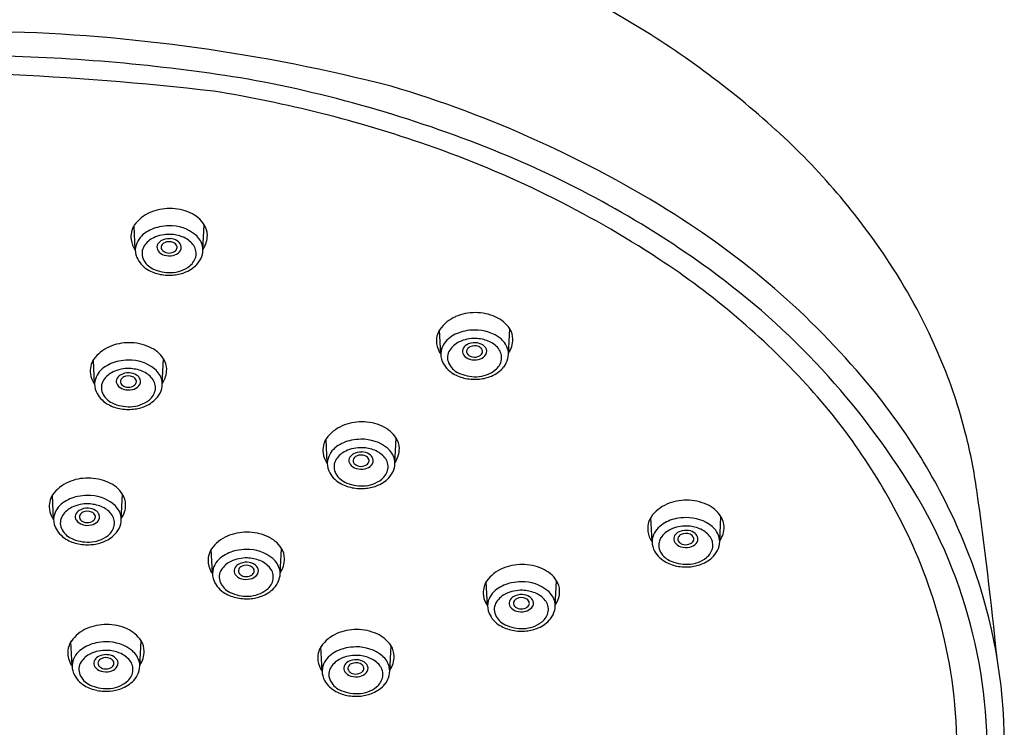
# Model space of a CAD drawing. Extents: x 7249.5 to 7256, y 337 to 359.5.
# Drawn here: x 7252.8 to 7255, y 355.4 to 357 of the extents above; entities that cross this region are included whole.
import ezdxf

# ---------------------------------------------------------------- set-up
doc = ezdxf.new("R2010")
doc.units = 0
doc.header["$LTSCALE"] = 0.64311
doc.layers.get('0').update_dxf_attribs({"color": 255, "linetype": 'CONTINUOUS'})

msp = doc.modelspace()

# ---------------------------------------------------------------- linework, layer by layer
for p, q in [((7253.0692, 356.4561), (7253.0664, 356.5098)), ((7253.2195, 356.456), (7253.2224, 356.512)), ((7253.748, 356.2249), (7253.7453, 356.2787)), ((7253.8984, 356.2248), (7253.9012, 356.2808)), ((7252.9788, 356.1582), (7252.976, 356.2119)), ((7253.1291, 356.1581), (7253.132, 356.2141)), ((7253.4958, 355.9824), (7253.493, 356.0362)), ((7253.6461, 355.9823), (7253.649, 356.0383)), ((7252.8876, 355.8577), (7252.8849, 355.9114)), ((7253.038, 355.8576), (7253.0408, 355.9136)), ((7254.2174, 355.8085), (7254.2147, 355.8622)), ((7254.3678, 355.8084), (7254.3706, 355.8644)), ((7253.2407, 355.7376), (7253.238, 355.7914)), ((7253.3911, 355.7375), (7253.3939, 355.7935)), ((7253.8519, 355.6658), (7253.8492, 355.7196)), ((7254.0023, 355.6658), (7254.0051, 355.7217)), ((7252.9288, 355.5325), (7252.9261, 355.5863)), ((7253.0792, 355.5324), (7253.082, 355.5884)), ((7253.4843, 355.5213), (7253.4815, 355.5751)), ((7253.6346, 355.5212), (7253.6375, 355.5772))]:
    msp.add_line(p, q)
for centre, radius, start, end in [((7252.9845, 354.9732), 2.3148, 59.4759, 68.7477), ((7253.1275, 355.2157), 2.0332, 47.8158, 59.4759), ((7252.6701, 353.058), 3.8839, 75.5787, 88.5608), ((7252.6662, 352.8013), 4.0866, 80.7974, 88.5783), ((7252.4611, 349.9819), 6.8712, 83.4673, 87.44295), ((7252.8139, 354.0653), 2.8157, 67.7357, 79.65), ((7252.7994, 354.0437), 2.8001, 70.8386, 80.8878), ((7252.9181, 354.3879), 2.5357, 57.8419, 73.5214), ((7253.4623, 355.5852), 1.5346, 33.2296, 47.8158), ((7252.9484, 354.4727), 2.3459, 56.8073, 70.8386), ((7253.0349, 354.605), 2.2326, 54.0505, 67.7357), ((7253.1449, 356.4405), 0.1074, 89.5861, 113.4467), ((7253.1466, 356.4394), 0.1085, 65.674, 90.5042), ((7253.1358, 356.4614), 0.0847, 113.4467, 144.4187), ((7253.1634, 356.474), 0.0701, 32.848, 66.5921), ((7253.299, 354.9938), 1.82, 39.3041, 57.8419), ((7253.106, 356.4853), 0.0466, 147.0739, 187.9488), ((7253.1394, 356.4238), 0.085, 101.3716, 125.6036), ((7253.1443, 356.405), 0.1044, 90.0895, 101.959), ((7253.1469, 356.4207), 0.0888, 50.8484, 91.838), ((7253.186, 356.4885), 0.0433, 0.8372, 32.848), ((7253.1127, 356.4865), 0.0534, 188.1769, 215.3088), ((7253.1176, 356.4525), 0.0489, 124.4207, 168.31), ((7253.1323, 356.4362), 0.0519, 115.3937, 146.3434), ((7253.1438, 356.412), 0.0787, 87.9984, 115.3937), ((7253.1441, 356.4465), 0.0346, 86.3063, 121.2673), ((7253.145, 356.4476), 0.0335, 58.7034, 87.7495), ((7253.1449, 356.4111), 0.0795, 67.9115, 88.7715), ((7253.155, 356.4343), 0.0542, 38.8473, 68.6451), ((7253.1723, 356.4529), 0.0478, 14.3735, 50.0285), ((7253.1766, 356.4884), 0.0527, 324.786, 0.8372), ((7253.1118, 356.4561), 0.0426, 171.3838, 203.0993), ((7253.1141, 356.4483), 0.03, 146.3434, 203.5314), ((7253.1303, 356.4619), 0.013, 158.8663, 216.186), ((7253.1362, 356.4596), 0.0194, 121.2673, 158.8663), ((7253.1361, 356.4618), 0.00952, 153.9005, 223.9659), ((7253.1401, 356.4592), 0.0143, 116.1041, 151.5651), ((7253.1443, 356.4505), 0.0239, 67.0752, 116.1041), ((7253.1486, 356.4595), 0.0139, 22.5277, 68.8227), ((7253.1479, 356.4651), 0.015, 296.6061, 330.7785), ((7253.1538, 356.4618), 0.0083, 330.7785, 21.8135), ((7253.1525, 356.4595), 0.0194, 22.0107, 59.2313), ((7253.1566, 356.462), 0.0146, 316.1834, 19.0734), ((7253.172, 356.448), 0.0324, 352.3886, 38.7923), ((7253.1792, 356.456), 0.0403, 346.0078, 12.558), ((7253.1281, 356.465), 0.0612, 204.7768, 239.0043), ((7253.1267, 356.4538), 0.0437, 203.5314, 244.8579), ((7253.1406, 356.4695), 0.0259, 216.186, 253.5945), ((7253.1427, 356.468), 0.0186, 223.7856, 261.287), ((7253.1444, 356.4822), 0.0392, 253.5945, 282.9535), ((7253.1443, 356.4722), 0.023, 258.7713, 296.6061), ((7253.1468, 356.4717), 0.0284, 282.9535, 315.812), ((7253.1669, 356.4504), 0.0378, 308.0231, 349.707), ((7253.1665, 356.4601), 0.0537, 322.2053, 345.0122), ((7253.2857, 354.9883), 1.7298, 42.5287, 56.8073), ((7253.1463, 356.4956), 0.0898, 244.8579, 271.6452), ((7253.1468, 356.4761), 0.0704, 271.6452, 308.0231), ((7253.1557, 356.4711), 0.0689, 292.2397, 320.5067), ((7253.6466, 355.7059), 1.3143, 22.9136, 33.2296), ((7253.1411, 356.4866), 0.0864, 239.0043, 258.7913), ((7253.1445, 356.5035), 0.1036, 258.7913, 276.0617), ((7253.1456, 356.4928), 0.0929, 276.0617, 292.9181), ((7253.3485, 355.0375), 1.6983, 31.4824, 54.0505), ((7253.8147, 356.2302), 0.0847, 113.4467, 144.4187), ((7253.8237, 356.2094), 0.1074, 89.5861, 113.4467), ((7253.8254, 356.2083), 0.1085, 65.674, 90.5042), ((7253.8423, 356.2428), 0.0701, 32.848, 66.5921), ((7253.7849, 356.2542), 0.0466, 147.0739, 187.9488), ((7253.7964, 356.2214), 0.0489, 124.4207, 168.31), ((7253.8182, 356.1927), 0.085, 101.3716, 125.6036), ((7253.8227, 356.1808), 0.0787, 87.9984, 115.3937), ((7253.8231, 356.1738), 0.1044, 90.0895, 101.959), ((7253.8258, 356.1895), 0.0888, 50.8484, 91.838), ((7253.8237, 356.18), 0.0795, 67.9115, 88.7715), ((7253.8648, 356.2574), 0.0433, 0.8372, 32.848), ((7253.0454, 356.1635), 0.0847, 113.4467, 144.4187), ((7253.0545, 356.1426), 0.1074, 89.5861, 113.4467), ((7253.0562, 356.1415), 0.1085, 65.674, 90.5042), ((7253.073, 356.1761), 0.0701, 32.848, 66.5921), ((7253.7916, 356.2553), 0.0534, 188.1769, 215.3088), ((7253.8112, 356.205), 0.0519, 115.3937, 146.3434), ((7253.815, 356.2285), 0.0194, 121.2673, 158.8663), ((7253.8229, 356.2154), 0.0346, 86.3063, 121.2673), ((7253.819, 356.228), 0.0143, 116.1041, 151.5651), ((7253.8232, 356.2194), 0.0239, 67.0752, 116.1041), ((7253.8238, 356.2165), 0.0335, 58.7034, 87.7495), ((7253.8274, 356.2284), 0.0139, 22.5277, 68.8227), ((7253.8313, 356.2284), 0.0194, 22.0107, 59.2313), ((7253.8338, 356.2032), 0.0542, 38.8473, 68.6451), ((7253.8511, 356.2217), 0.0478, 14.3735, 50.0285), ((7253.8554, 356.2572), 0.0527, 324.786, 0.8372), ((7253.7906, 356.2249), 0.0426, 171.3838, 203.0993), ((7253.7929, 356.2172), 0.03, 146.3434, 203.5314), ((7253.8091, 356.2307), 0.013, 158.8663, 216.186), ((7253.8195, 356.2383), 0.0259, 216.186, 253.5945), ((7253.8149, 356.2306), 0.00952, 153.9005, 223.9659), ((7253.8215, 356.2369), 0.0186, 223.7856, 261.287), ((7253.8232, 356.2411), 0.023, 258.7713, 296.6061), ((7253.8257, 356.2406), 0.0284, 282.9535, 315.812), ((7253.8267, 356.234), 0.015, 296.6061, 330.7785), ((7253.8326, 356.2307), 0.0083, 330.7785, 21.8135), ((7253.8355, 356.2309), 0.0146, 316.1834, 19.0734), ((7253.8508, 356.2168), 0.0324, 352.3886, 38.7923), ((7253.8581, 356.2248), 0.0403, 346.0078, 12.558), ((7253.7593, 355.7535), 1.192, 14.1998, 22.9136), ((7253.0156, 356.1874), 0.0466, 147.0739, 187.9488), ((7253.0272, 356.1546), 0.0489, 124.4207, 168.31), ((7253.049, 356.1259), 0.085, 101.3716, 125.6036), ((7253.0539, 356.1071), 0.1044, 90.0895, 101.959), ((7253.0565, 356.1228), 0.0888, 50.8484, 91.838), ((7253.0956, 356.1906), 0.0433, 0.8372, 32.848), ((7253.807, 356.2338), 0.0612, 204.7768, 239.0043), ((7253.8055, 356.2227), 0.0437, 203.5314, 244.8579), ((7253.8232, 356.2511), 0.0392, 253.5945, 282.9535), ((7253.8345, 356.2399), 0.0689, 292.2397, 320.5067), ((7253.8458, 356.2193), 0.0378, 308.0231, 349.707), ((7253.8453, 356.229), 0.0537, 322.2053, 345.0122), ((7253.0223, 356.1886), 0.0534, 188.1769, 215.3088), ((7253.0419, 356.1383), 0.0519, 115.3937, 146.3434), ((7253.0534, 356.1141), 0.0787, 87.9984, 115.3937), ((7253.0458, 356.1617), 0.0194, 121.2673, 158.8663), ((7253.0537, 356.1486), 0.0346, 86.3063, 121.2673), ((7253.0497, 356.1613), 0.0143, 116.1041, 151.5651), ((7253.0539, 356.1526), 0.0239, 67.0752, 116.1041), ((7253.0546, 356.1497), 0.0335, 58.7034, 87.7495), ((7253.0545, 356.1132), 0.0795, 67.9115, 88.7715), ((7253.0582, 356.1616), 0.0139, 22.5277, 68.8227), ((7253.0621, 356.1616), 0.0194, 22.0107, 59.2313), ((7253.0646, 356.1364), 0.0542, 38.8473, 68.6451), ((7253.0819, 356.155), 0.0478, 14.3735, 50.0285), ((7253.0862, 356.1905), 0.0527, 324.786, 0.8372), ((7253.82, 356.2555), 0.0864, 239.0043, 258.7913), ((7253.8251, 356.2644), 0.0898, 244.8579, 271.6452), ((7253.8257, 356.245), 0.0704, 271.6452, 308.0231), ((7253.8245, 356.2617), 0.0929, 276.0617, 292.9181), ((7253.0214, 356.1582), 0.0426, 171.3838, 203.0993), ((7253.0237, 356.1504), 0.03, 146.3434, 203.5314), ((7253.0399, 356.164), 0.013, 158.8663, 216.186), ((7253.0503, 356.1716), 0.0259, 216.186, 253.5945), ((7253.0457, 356.1639), 0.00952, 153.9005, 223.9659), ((7253.0523, 356.1701), 0.0186, 223.7856, 261.287), ((7253.0539, 356.1743), 0.023, 258.7713, 296.6061), ((7253.0564, 356.1738), 0.0284, 282.9535, 315.812), ((7253.0575, 356.1672), 0.015, 296.6061, 330.7785), ((7253.0634, 356.1639), 0.0083, 330.7785, 21.8135), ((7253.0663, 356.1641), 0.0146, 316.1834, 19.0734), ((7253.0816, 356.1501), 0.0324, 352.3886, 38.7923), ((7253.0888, 356.1581), 0.0403, 346.0078, 12.558), ((7253.8233, 356.2724), 0.1036, 258.7913, 276.0617), ((7253.5584, 355.2384), 1.3598, 25.7387, 42.5287), ((7253.0377, 356.1671), 0.0612, 204.7768, 239.0043), ((7253.0363, 356.1559), 0.0437, 203.5314, 244.8579), ((7253.054, 356.1843), 0.0392, 253.5945, 282.9535), ((7253.0653, 356.1732), 0.0689, 292.2397, 320.5067), ((7253.0765, 356.1525), 0.0378, 308.0231, 349.707), ((7253.0761, 356.1622), 0.0537, 322.2053, 345.0122), ((7253.6587, 355.2883), 1.3552, 22.6052, 39.3041), ((7253.0507, 356.1887), 0.0864, 239.0043, 258.7913), ((7253.0559, 356.1977), 0.0898, 244.8579, 271.6452), ((7253.0564, 356.1782), 0.0704, 271.6452, 308.0231), ((7253.0552, 356.1949), 0.0929, 276.0617, 292.9181), ((7253.0541, 356.2056), 0.1036, 258.7913, 276.0617), ((7253.5624, 355.9877), 0.0847, 113.4467, 144.4187), ((7253.5715, 355.9669), 0.1074, 89.5861, 113.4467), ((7253.5732, 355.9658), 0.1085, 65.674, 90.5042), ((7253.59, 356.0003), 0.0701, 32.848, 66.5921), ((7253.7855, 355.7602), 1.1649, 8.0052, 14.1998), ((7253.5326, 356.0117), 0.0466, 147.0739, 187.9488), ((7253.5442, 355.9789), 0.0489, 124.4207, 168.31), ((7253.566, 355.9502), 0.085, 101.3716, 125.6036), ((7253.5709, 355.9313), 0.1044, 90.0895, 101.959), ((7253.5735, 355.947), 0.0888, 50.8484, 91.838), ((7253.6126, 356.0149), 0.0433, 0.8372, 32.848), ((7253.5393, 356.0129), 0.0534, 188.1769, 215.3088), ((7253.5589, 355.9625), 0.0519, 115.3937, 146.3434), ((7253.5704, 355.9383), 0.0787, 87.9984, 115.3937), ((7253.5628, 355.986), 0.0194, 121.2673, 158.8663), ((7253.5707, 355.9729), 0.0346, 86.3063, 121.2673), ((7253.5667, 355.9855), 0.0143, 116.1041, 151.5651), ((7253.5709, 355.9769), 0.0239, 67.0752, 116.1041), ((7253.5716, 355.974), 0.0335, 58.7034, 87.7495), ((7253.5715, 355.9375), 0.0795, 67.9115, 88.7715), ((7253.5752, 355.9859), 0.0139, 22.5277, 68.8227), ((7253.5791, 355.9859), 0.0194, 22.0107, 59.2313), ((7253.5816, 355.9607), 0.0542, 38.8473, 68.6451), ((7253.5989, 355.9792), 0.0478, 14.3735, 50.0285), ((7253.6032, 356.0147), 0.0527, 324.786, 0.8372), ((7253.5384, 355.9824), 0.0426, 171.3838, 203.0993), ((7253.5407, 355.9747), 0.03, 146.3434, 203.5314), ((7253.5569, 355.9882), 0.013, 158.8663, 216.186), ((7253.5673, 355.9958), 0.0259, 216.186, 253.5945), ((7253.5627, 355.9881), 0.00952, 153.9005, 223.9659), ((7253.5693, 355.9944), 0.0186, 223.7856, 261.287), ((7253.5709, 355.9986), 0.023, 258.7713, 296.6061), ((7253.5734, 355.9981), 0.0284, 282.9535, 315.812), ((7253.5745, 355.9915), 0.015, 296.6061, 330.7785), ((7253.5804, 355.9882), 0.0083, 330.7785, 21.8135), ((7253.5833, 355.9884), 0.0146, 316.1834, 19.0734), ((7253.5986, 355.9744), 0.0324, 352.3886, 38.7923), ((7253.6059, 355.9823), 0.0403, 346.0078, 12.558), ((7253.5547, 355.9913), 0.0612, 204.7768, 239.0043), ((7253.5533, 355.9802), 0.0437, 203.5314, 244.8579), ((7253.571, 356.0086), 0.0392, 253.5945, 282.9535), ((7253.5823, 355.9974), 0.0689, 292.2397, 320.5067), ((7253.5935, 355.9768), 0.0378, 308.0231, 349.707), ((7253.5931, 355.9865), 0.0537, 322.2053, 345.0122), ((7252.9543, 355.863), 0.0847, 113.4467, 144.4187), ((7252.9633, 355.8421), 0.1074, 89.5861, 113.4467), ((7252.9651, 355.841), 0.1085, 65.674, 90.5042), ((7252.9819, 355.8756), 0.0701, 32.848, 66.5921), ((7253.5678, 356.013), 0.0864, 239.0043, 258.7913), ((7253.5729, 356.0219), 0.0898, 244.8579, 271.6452), ((7253.5734, 356.0025), 0.0704, 271.6452, 308.0231), ((7253.5722, 356.0192), 0.0929, 276.0617, 292.9181), ((7252.9245, 355.8869), 0.0466, 147.0739, 187.9488), ((7252.9627, 355.8066), 0.1044, 90.0895, 101.959), ((7252.9654, 355.8222), 0.0888, 50.8484, 91.838), ((7253.0044, 355.8901), 0.0433, 0.8372, 32.848), ((7253.5711, 356.0299), 0.1036, 258.7913, 276.0617), ((7253.8374, 355.3369), 1.125, 355.9043, 31.4824), ((7245.2087, 354.554), 9.8261, 5.82077, 8.00519), ((7252.936, 355.8541), 0.0489, 124.4207, 168.31), ((7252.9578, 355.8254), 0.085, 101.3716, 125.6036), ((7252.9623, 355.8136), 0.0787, 87.9984, 115.3937), ((7252.9633, 355.8127), 0.0795, 67.9115, 88.7715), ((7252.9908, 355.8545), 0.0478, 14.3735, 50.0285), ((7252.995, 355.89), 0.0527, 324.786, 0.8372), ((7254.2841, 355.8138), 0.0847, 113.4467, 144.4187), ((7254.2931, 355.7929), 0.1074, 89.5861, 113.4467), ((7254.2948, 355.7918), 0.1085, 65.674, 90.5042), ((7254.3117, 355.8264), 0.0701, 32.848, 66.5921), ((7252.9312, 355.8881), 0.0534, 188.1769, 215.3088), ((7252.9325, 355.8499), 0.03, 146.3434, 203.5314), ((7252.9508, 355.8378), 0.0519, 115.3937, 146.3434), ((7252.9487, 355.8635), 0.013, 158.8663, 216.186), ((7252.9546, 355.8612), 0.0194, 121.2673, 158.8663), ((7252.9625, 355.8481), 0.0346, 86.3063, 121.2673), ((7252.9545, 355.8634), 0.00952, 153.9005, 223.9659), ((7252.9586, 355.8607), 0.0143, 116.1041, 151.5651), ((7252.9628, 355.8521), 0.0239, 67.0752, 116.1041), ((7252.9635, 355.8492), 0.0335, 58.7034, 87.7495), ((7252.9671, 355.8611), 0.0139, 22.5277, 68.8227), ((7252.9722, 355.8634), 0.0083, 330.7785, 21.8135), ((7252.9709, 355.8611), 0.0194, 22.0107, 59.2313), ((7252.9751, 355.8636), 0.0146, 316.1834, 19.0734), ((7252.9735, 355.8359), 0.0542, 38.8473, 68.6451), ((7252.9904, 355.8496), 0.0324, 352.3886, 38.7923), ((7252.9977, 355.8576), 0.0403, 346.0078, 12.558), ((7252.9302, 355.8577), 0.0426, 171.3838, 203.0993), ((7252.9591, 355.8711), 0.0259, 216.186, 253.5945), ((7252.9611, 355.8696), 0.0186, 223.7856, 261.287), ((7252.9629, 355.8838), 0.0392, 253.5945, 282.9535), ((7252.9628, 355.8738), 0.023, 258.7713, 296.6061), ((7252.9653, 355.8733), 0.0284, 282.9535, 315.812), ((7252.9664, 355.8667), 0.015, 296.6061, 330.7785), ((7252.9854, 355.852), 0.0378, 308.0231, 349.707), ((7252.985, 355.8617), 0.0537, 322.2053, 345.0122), ((7254.2543, 355.8377), 0.0466, 147.0739, 187.9488), ((7254.2658, 355.8049), 0.0489, 124.4207, 168.31), ((7254.2876, 355.7762), 0.085, 101.3716, 125.6036), ((7254.2925, 355.7574), 0.1044, 90.0895, 101.959), ((7254.2952, 355.773), 0.0888, 50.8484, 91.838), ((7254.3342, 355.8409), 0.0433, 0.8372, 32.848), ((7252.9466, 355.8666), 0.0612, 204.7768, 239.0043), ((7252.9451, 355.8554), 0.0437, 203.5314, 244.8579), ((7252.9653, 355.8777), 0.0704, 271.6452, 308.0231), ((7252.9742, 355.8727), 0.0689, 292.2397, 320.5067), ((7253.3164, 355.7221), 0.1074, 89.5861, 113.4467), ((7253.3181, 355.721), 0.1085, 65.674, 90.5042), ((7254.261, 355.8389), 0.0534, 188.1769, 215.3088), ((7254.2806, 355.7886), 0.0519, 115.3937, 146.3434), ((7254.2921, 355.7644), 0.0787, 87.9984, 115.3937), ((7254.2844, 355.812), 0.0194, 121.2673, 158.8663), ((7254.2923, 355.7989), 0.0346, 86.3063, 121.2673), ((7254.2884, 355.8115), 0.0143, 116.1041, 151.5651), ((7254.2926, 355.8029), 0.0239, 67.0752, 116.1041), ((7254.2932, 355.8), 0.0335, 58.7034, 87.7495), ((7254.2931, 355.7635), 0.0795, 67.9115, 88.7715), ((7254.2968, 355.8119), 0.0139, 22.5277, 68.8227), ((7254.3007, 355.8119), 0.0194, 22.0107, 59.2313), ((7254.3032, 355.7867), 0.0542, 38.8473, 68.6451), ((7254.3205, 355.8053), 0.0478, 14.3735, 50.0285), ((7254.3248, 355.8408), 0.0527, 324.786, 0.8372), ((7253.7553, 355.3333), 1.1413, 13.0393, 25.7387), ((7252.9596, 355.8882), 0.0864, 239.0043, 258.7913), ((7252.9647, 355.8972), 0.0898, 244.8579, 271.6452), ((7252.963, 355.9051), 0.1036, 258.7913, 276.0617), ((7252.9641, 355.8944), 0.0929, 276.0617, 292.9181), ((7253.3074, 355.7429), 0.0847, 113.4467, 144.4187), ((7253.335, 355.7555), 0.0701, 32.848, 66.5921), ((7254.26, 355.8085), 0.0426, 171.3838, 203.0993), ((7254.2623, 355.8007), 0.03, 146.3434, 203.5314), ((7254.2785, 355.8143), 0.013, 158.8663, 216.186), ((7254.2889, 355.8219), 0.0259, 216.186, 253.5945), ((7254.2843, 355.8142), 0.00952, 153.9005, 223.9659), ((7254.2909, 355.8204), 0.0186, 223.7856, 261.287), ((7254.2926, 355.8246), 0.023, 258.7713, 296.6061), ((7254.2951, 355.8241), 0.0284, 282.9535, 315.812), ((7254.2961, 355.8175), 0.015, 296.6061, 330.7785), ((7254.302, 355.8142), 0.0083, 330.7785, 21.8135), ((7254.3049, 355.8144), 0.0146, 316.1834, 19.0734), ((7254.3202, 355.8004), 0.0324, 352.3886, 38.7923), ((7254.3275, 355.8084), 0.0403, 346.0078, 12.558), ((7253.8227, 355.3565), 1.1776, 2.6788, 22.6052), ((7253.2776, 355.7669), 0.0466, 147.0739, 187.9488), ((7253.3109, 355.7054), 0.085, 101.3716, 125.6036), ((7253.3158, 355.6865), 0.1044, 90.0895, 101.959), ((7253.3185, 355.7022), 0.0888, 50.8484, 91.838), ((7253.3575, 355.7701), 0.0433, 0.8372, 32.848), ((7254.2764, 355.8174), 0.0612, 204.7768, 239.0043), ((7254.2749, 355.8062), 0.0437, 203.5314, 244.8579), ((7254.2926, 355.8346), 0.0392, 253.5945, 282.9535), ((7254.3039, 355.8235), 0.0689, 292.2397, 320.5067), ((7254.3151, 355.8028), 0.0378, 308.0231, 349.707), ((7254.3147, 355.8125), 0.0537, 322.2053, 345.0122), ((7253.2843, 355.768), 0.0534, 188.1769, 215.3088), ((7253.2891, 355.7341), 0.0489, 124.4207, 168.31), ((7253.3039, 355.7177), 0.0519, 115.3937, 146.3434), ((7253.3154, 355.6935), 0.0787, 87.9984, 115.3937), ((7253.3077, 355.7411), 0.0194, 121.2673, 158.8663), ((7253.3156, 355.7281), 0.0346, 86.3063, 121.2673), ((7253.3165, 355.7291), 0.0335, 58.7034, 87.7495), ((7253.3164, 355.6927), 0.0795, 67.9115, 88.7715), ((7253.324, 355.7411), 0.0194, 22.0107, 59.2313), ((7253.3265, 355.7158), 0.0542, 38.8473, 68.6451), ((7253.3438, 355.7344), 0.0478, 14.3735, 50.0285), ((7253.3481, 355.7699), 0.0527, 324.786, 0.8372), ((7253.9276, 355.6503), 0.1074, 89.5861, 113.4467), ((7253.9294, 355.6492), 0.1085, 65.674, 90.5042), ((7254.2894, 355.839), 0.0864, 239.0043, 258.7913), ((7254.2945, 355.848), 0.0898, 244.8579, 271.6452), ((7254.2951, 355.8285), 0.0704, 271.6452, 308.0231), ((7254.2939, 355.8452), 0.0929, 276.0617, 292.9181), ((7253.2833, 355.7376), 0.0426, 171.3838, 203.0993), ((7253.2856, 355.7299), 0.03, 146.3434, 203.5314), ((7253.3018, 355.7434), 0.013, 158.8663, 216.186), ((7253.3122, 355.751), 0.0259, 216.186, 253.5945), ((7253.3076, 355.7433), 0.00952, 153.9005, 223.9659), ((7253.3117, 355.7407), 0.0143, 116.1041, 151.5651), ((7253.3142, 355.7496), 0.0186, 223.7856, 261.287), ((7253.3159, 355.7321), 0.0239, 67.0752, 116.1041), ((7253.3201, 355.7411), 0.0139, 22.5277, 68.8227), ((7253.3194, 355.7466), 0.015, 296.6061, 330.7785), ((7253.3253, 355.7434), 0.0083, 330.7785, 21.8135), ((7253.3282, 355.7436), 0.0146, 316.1834, 19.0734), ((7253.3435, 355.7295), 0.0324, 352.3886, 38.7923), ((7253.3508, 355.7375), 0.0403, 346.0078, 12.558), ((7253.9186, 355.6711), 0.0847, 113.4467, 144.4187), ((7253.9462, 355.6837), 0.0701, 32.848, 66.5921), ((7254.2927, 355.8559), 0.1036, 258.7913, 276.0617), ((7253.2997, 355.7465), 0.0612, 204.7768, 239.0043), ((7253.2982, 355.7353), 0.0437, 203.5314, 244.8579), ((7253.3159, 355.7638), 0.0392, 253.5945, 282.9535), ((7253.3159, 355.7538), 0.023, 258.7713, 296.6061), ((7253.3184, 355.7533), 0.0284, 282.9535, 315.812), ((7253.3385, 355.732), 0.0378, 308.0231, 349.707), ((7253.338, 355.7417), 0.0537, 322.2053, 345.0122), ((7253.8888, 355.6951), 0.0466, 147.0739, 187.9488), ((7253.9221, 355.6336), 0.085, 101.3716, 125.6036), ((7253.927, 355.6147), 0.1044, 90.0895, 101.959), ((7253.9297, 355.6304), 0.0888, 50.8484, 91.838), ((7253.9687, 355.6983), 0.0433, 0.8372, 32.848), ((7253.3127, 355.7682), 0.0864, 239.0043, 258.7913), ((7253.3178, 355.7771), 0.0898, 244.8579, 271.6452), ((7253.3184, 355.7577), 0.0704, 271.6452, 308.0231), ((7253.3272, 355.7526), 0.0689, 292.2397, 320.5067), ((7253.9003, 355.6623), 0.0489, 124.4207, 168.31), ((7253.9151, 355.6459), 0.0519, 115.3937, 146.3434), ((7253.9266, 355.6217), 0.0787, 87.9984, 115.3937), ((7253.9268, 355.6563), 0.0346, 86.3063, 121.2673), ((7253.9278, 355.6574), 0.0335, 58.7034, 87.7495), ((7253.9276, 355.6209), 0.0795, 67.9115, 88.7715), ((7253.9378, 355.6441), 0.0542, 38.8473, 68.6451), ((7253.9551, 355.6627), 0.0478, 14.3735, 50.0285), ((7253.9594, 355.6981), 0.0527, 324.786, 0.8372), ((7253.316, 355.7851), 0.1036, 258.7913, 276.0617), ((7253.3172, 355.7744), 0.0929, 276.0617, 292.9181), ((7253.8955, 355.6963), 0.0534, 188.1769, 215.3088), ((7253.8945, 355.6658), 0.0426, 171.3838, 203.0993), ((7253.8968, 355.6581), 0.03, 146.3434, 203.5314), ((7253.913, 355.6716), 0.013, 158.8663, 216.186), ((7253.9189, 355.6694), 0.0194, 121.2673, 158.8663), ((7253.9188, 355.6716), 0.00952, 153.9005, 223.9659), ((7253.9229, 355.6689), 0.0143, 116.1041, 151.5651), ((7253.9271, 355.6603), 0.0239, 67.0752, 116.1041), ((7253.9314, 355.6693), 0.0139, 22.5277, 68.8227), ((7253.9365, 355.6716), 0.0083, 330.7785, 21.8135), ((7253.9352, 355.6693), 0.0194, 22.0107, 59.2313), ((7253.9394, 355.6718), 0.0146, 316.1834, 19.0734), ((7253.9547, 355.6578), 0.0324, 352.3886, 38.7923), ((7253.962, 355.6658), 0.0403, 346.0078, 12.558), ((7253.9109, 355.6748), 0.0612, 204.7768, 239.0043), ((7253.9234, 355.6792), 0.0259, 216.186, 253.5945), ((7253.9254, 355.6778), 0.0186, 223.7856, 261.287), ((7253.9272, 355.692), 0.0392, 253.5945, 282.9535), ((7253.9271, 355.682), 0.023, 258.7713, 296.6061), ((7253.9296, 355.6815), 0.0284, 282.9535, 315.812), ((7253.9307, 355.6749), 0.015, 296.6061, 330.7785), ((7253.9497, 355.6602), 0.0378, 308.0231, 349.707), ((7253.9493, 355.6699), 0.0537, 322.2053, 345.0122), ((7253.9094, 355.6636), 0.0437, 203.5314, 244.8579), ((7253.9296, 355.6859), 0.0704, 271.6452, 308.0231), ((7253.9385, 355.6808), 0.0689, 292.2397, 320.5067), ((7252.9955, 355.5378), 0.0847, 113.4467, 144.4187), ((7253.0045, 355.517), 0.1074, 89.5861, 113.4467), ((7253.0063, 355.5159), 0.1085, 65.674, 90.5042), ((7253.0231, 355.5504), 0.0701, 32.848, 66.5921), ((7253.5509, 355.5266), 0.0847, 113.4467, 144.4187), ((7253.56, 355.5058), 0.1074, 89.5861, 113.4467), ((7253.5617, 355.5047), 0.1085, 65.674, 90.5042), ((7253.5785, 355.5392), 0.0701, 32.848, 66.5921), ((7253.9239, 355.6964), 0.0864, 239.0043, 258.7913), ((7253.929, 355.7053), 0.0898, 244.8579, 271.6452), ((7253.9273, 355.7133), 0.1036, 258.7913, 276.0617), ((7253.9284, 355.7026), 0.0929, 276.0617, 292.9181), ((7252.9657, 355.5618), 0.0466, 147.0739, 187.9488), ((7252.999, 355.5002), 0.085, 101.3716, 125.6036), ((7253.0039, 355.4814), 0.1044, 90.0895, 101.959), ((7253.0066, 355.4971), 0.0888, 50.8484, 91.838), ((7253.0456, 355.5649), 0.0433, 0.8372, 32.848), ((7253.8135, 355.3468), 1.0815, 357.4766, 13.0393), ((7252.9772, 355.529), 0.0489, 124.4207, 168.31), ((7252.992, 355.5126), 0.0519, 115.3937, 146.3434), ((7253.0035, 355.4884), 0.0787, 87.9984, 115.3937), ((7253.0045, 355.4875), 0.0795, 67.9115, 88.7715), ((7253.0147, 355.5107), 0.0542, 38.8473, 68.6451), ((7253.032, 355.5293), 0.0478, 14.3735, 50.0285), ((7253.0362, 355.5648), 0.0527, 324.786, 0.8372), ((7253.5211, 355.5506), 0.0466, 147.0739, 187.9488), ((7253.5545, 355.489), 0.085, 101.3716, 125.6036), ((7253.5593, 355.4702), 0.1044, 90.0895, 101.959), ((7253.562, 355.4859), 0.0888, 50.8484, 91.838), ((7253.6011, 355.5537), 0.0433, 0.8372, 32.848), ((7252.9724, 355.5629), 0.0534, 188.1769, 215.3088), ((7252.9714, 355.5325), 0.0426, 171.3838, 203.0993), ((7252.9737, 355.5247), 0.03, 146.3434, 203.5314), ((7252.9899, 355.5383), 0.013, 158.8663, 216.186), ((7252.9958, 355.536), 0.0194, 121.2673, 158.8663), ((7253.0037, 355.523), 0.0346, 86.3063, 121.2673), ((7252.9957, 355.5382), 0.00952, 153.9005, 223.9659), ((7252.9998, 355.5356), 0.0143, 116.1041, 151.5651), ((7253.004, 355.527), 0.0239, 67.0752, 116.1041), ((7253.0047, 355.524), 0.0335, 58.7034, 87.7495), ((7253.0083, 355.536), 0.0139, 22.5277, 68.8227), ((7253.0134, 355.5382), 0.0083, 330.7785, 21.8135), ((7253.0121, 355.536), 0.0194, 22.0107, 59.2313), ((7253.0163, 355.5385), 0.0146, 316.1834, 19.0734), ((7253.0316, 355.5244), 0.0324, 352.3886, 38.7923), ((7253.0389, 355.5324), 0.0403, 346.0078, 12.558), ((7253.5278, 355.5517), 0.0534, 188.1769, 215.3088), ((7253.5327, 355.5178), 0.0489, 124.4207, 168.31), ((7253.5474, 355.5014), 0.0519, 115.3937, 146.3434), ((7253.5589, 355.4772), 0.0787, 87.9984, 115.3937), ((7253.5512, 355.5248), 0.0194, 121.2673, 158.8663), ((7253.5592, 355.5118), 0.0346, 86.3063, 121.2673), ((7253.5594, 355.5158), 0.0239, 67.0752, 116.1041), ((7253.5601, 355.5128), 0.0335, 58.7034, 87.7495), ((7253.56, 355.4764), 0.0795, 67.9115, 88.7715), ((7253.5637, 355.5248), 0.0139, 22.5277, 68.8227), ((7253.5675, 355.5248), 0.0194, 22.0107, 59.2313), ((7253.5701, 355.4995), 0.0542, 38.8473, 68.6451), ((7253.5874, 355.5181), 0.0478, 14.3735, 50.0285), ((7253.5917, 355.5536), 0.0527, 324.786, 0.8372), ((7252.9878, 355.5414), 0.0612, 204.7768, 239.0043), ((7253.0003, 355.5459), 0.0259, 216.186, 253.5945), ((7253.0023, 355.5445), 0.0186, 223.7856, 261.287), ((7253.0041, 355.5587), 0.0392, 253.5945, 282.9535), ((7253.004, 355.5487), 0.023, 258.7713, 296.6061), ((7253.0065, 355.5481), 0.0284, 282.9535, 315.812), ((7253.0076, 355.5415), 0.015, 296.6061, 330.7785), ((7253.0266, 355.5269), 0.0378, 308.0231, 349.707), ((7253.0261, 355.5365), 0.0537, 322.2053, 345.0122), ((7253.5269, 355.5213), 0.0426, 171.3838, 203.0993), ((7253.5292, 355.5135), 0.03, 146.3434, 203.5314), ((7253.5454, 355.5271), 0.013, 158.8663, 216.186), ((7253.5557, 355.5347), 0.0259, 216.186, 253.5945), ((7253.5512, 355.527), 0.00952, 153.9005, 223.9659), ((7253.5552, 355.5244), 0.0143, 116.1041, 151.5651), ((7253.5577, 355.5333), 0.0186, 223.7856, 261.287), ((7253.5594, 355.5375), 0.023, 258.7713, 296.6061), ((7253.5619, 355.5369), 0.0284, 282.9535, 315.812), ((7253.563, 355.5303), 0.015, 296.6061, 330.7785), ((7253.5689, 355.527), 0.0083, 330.7785, 21.8135), ((7253.5717, 355.5273), 0.0146, 316.1834, 19.0734), ((7253.5871, 355.5132), 0.0324, 352.3886, 38.7923), ((7253.5943, 355.5212), 0.0403, 346.0078, 12.558), ((7252.9863, 355.5302), 0.0437, 203.5314, 244.8579), ((7253.0065, 355.5526), 0.0704, 271.6452, 308.0231), ((7253.0154, 355.5475), 0.0689, 292.2397, 320.5067), ((7253.5432, 355.5302), 0.0612, 204.7768, 239.0043), ((7253.5418, 355.519), 0.0437, 203.5314, 244.8579), ((7253.5595, 355.5475), 0.0392, 253.5945, 282.9535), ((7253.582, 355.5157), 0.0378, 308.0231, 349.707), ((7253.5816, 355.5253), 0.0537, 322.2053, 345.0122), ((7253.0008, 355.5631), 0.0864, 239.0043, 258.7913), ((7253.0059, 355.572), 0.0898, 244.8579, 271.6452), ((7253.0042, 355.5799), 0.1036, 258.7913, 276.0617), ((7253.0053, 355.5692), 0.0929, 276.0617, 292.9181), ((7253.5562, 355.5519), 0.0864, 239.0043, 258.7913), ((7253.5614, 355.5608), 0.0898, 244.8579, 271.6452), ((7253.5619, 355.5414), 0.0704, 271.6452, 308.0231), ((7253.5607, 355.558), 0.0929, 276.0617, 292.9181), ((7253.5708, 355.5363), 0.0689, 292.2397, 320.5067), ((7253.5596, 355.5687), 0.1036, 258.7913, 276.0617), ((7253.8589, 355.3582), 1.1413, 340.9326, 2.6788)]:
    msp.add_arc(centre, radius, start, end)

doc.saveas('drawing.dxf')
